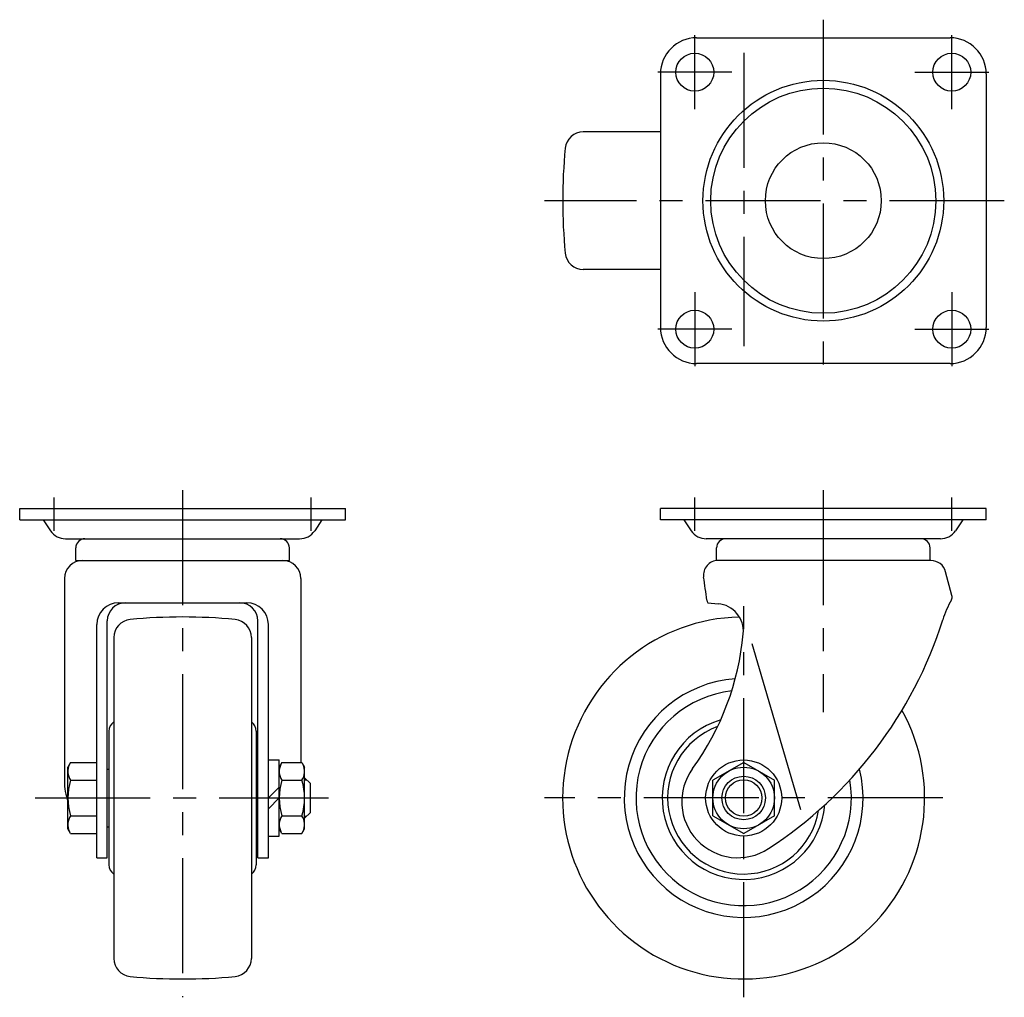
# Model space of a CAD drawing. Extents: x 10 to 624, y 10 to 436.
# Drawn here: x 25 to 297, y 166 to 436 of the extents above; entities that cross this region are included whole.
import ezdxf

# ---------------------------------------------------------------- set-up
doc = ezdxf.new("R2010")
doc.units = 0
doc.header["$MEASUREMENT"] = 0
doc.linetypes.add('CENTER', pattern=[50.8, 31.75, -6.35, 6.35, -6.35])
for name, color, linetype in [('1', 7, 'CONTINUOUS'), ('2', 4, 'CONTINUOUS'), ('4', 1, 'CENTER')]:
    doc.layers.add(name, color=color, linetype=linetype)

msp = doc.modelspace()

# ---------------------------------------------------------------- linework, layer by layer
at = {"layer": '1', "linetype": 'Continuous'}
for p, q in [((212, 431), (282, 431)), ((202, 421), (202, 351)), ((292, 421), (292, 351)), ((202, 405), (180.68, 405)), ((202, 367), (180.68, 367)), ((282, 341), (212, 341)), ((25, 301), (115, 301)), ((25, 297.8), (25, 301)), ((115, 297.8), (115, 301)), ((292, 301), (202, 301)), ((202, 297.8), (202, 301)), ((292, 297.8), (292, 301)), ((25, 297.8), (115, 297.8)), ((31.5, 297.8), (33.51, 294.81)), ((108.5, 297.8), (106.49, 294.81)), ((292, 297.8), (202, 297.8)), ((208.5, 297.8), (210.51, 294.81)), ((285.5, 297.8), (283.49, 294.81)), ((37.66, 292.6), (102.34, 292.6)), ((279.34, 292.6), (214.66, 292.6)), ((40.5, 286.6), (40.5, 290.1)), ((99.5, 286.6), (99.5, 290.1)), ((217.5, 286.6), (217.5, 290.1)), ((276.5, 286.6), (276.5, 290.1)), ((40.5, 286.6), (99.5, 286.6)), ((276.73, 286.6), (217.5, 286.6)), ((282.55, 276.9), (280.78, 283.49)), ((37.35, 281.6), (37.35, 225.63)), ((102.65, 281.6), (102.65, 230.81)), ((52.11, 274.92), (87.89, 274.92)), ((215.11, 274.93), (217.99, 274.66)), ((49.2, 204.5), (49.2, 269.92)), ((90.8, 204.5), (90.8, 269.92)), ((46.3, 204.5), (46.3, 268.92)), ((93.7, 204.5), (93.7, 268.92)), ((51, 265.32), (51, 176.68)), ((89, 265.32), (89, 176.68)), ((227.3, 263.69), (240.7, 217.82)), ((49.65, 239.49), (49.65, 202.51)), ((90.35, 239.49), (90.35, 202.51)), ((93.7, 231.5), (96.7, 231.5)), ((96.7, 210.5), (96.7, 231.5)), ((39.06, 230.81), (38.3, 229.5)), ((38.3, 212.5), (38.3, 229.5)), ((39.06, 230.81), (46.3, 230.81)), ((49.2, 229), (49.65, 229)), ((90.8, 229), (90.35, 229)), ((97.46, 230.81), (96.7, 229.5)), ((97.46, 230.81), (102.94, 230.81)), ((102.94, 230.81), (103.7, 229.5)), ((103.7, 212.5), (103.7, 229.5)), ((225, 230.81), (216.5, 225.91)), ((225, 230.81), (233.5, 225.91)), ((39.06, 225.91), (46.3, 225.91)), ((97.46, 225.91), (102.94, 225.91)), ((103.7, 226.6), (105.3, 225)), ((216.5, 216.09), (216.5, 225.91)), ((233.5, 216.09), (233.5, 225.91)), ((93.7, 221), (96.7, 224)), ((105.3, 217), (105.3, 225)), ((93.7, 218), (96.7, 221)), ((39.06, 216.09), (46.3, 216.09)), ((97.46, 216.09), (102.94, 216.09)), ((103.7, 215.4), (105.3, 217)), ((216.5, 216.09), (225, 211.18)), ((233.5, 216.09), (225, 211.18)), ((39.06, 211.19), (38.3, 212.5)), ((49.2, 213), (49.65, 213)), ((90.8, 213), (90.35, 213)), ((97.46, 211.19), (96.7, 212.5)), ((102.94, 211.19), (103.7, 212.5)), ((39.06, 211.19), (46.3, 211.19)), ((93.7, 210.5), (96.7, 210.5)), ((97.46, 211.19), (102.94, 211.19)), ((46.3, 204.5), (49.2, 204.5)), ((90.8, 204.5), (93.7, 204.5))]:
    msp.add_line(p, q, dxfattribs=at)
for centre, radius in [((211.5, 421.5), 5.25), ((282.5, 421.5), 5.25), ((247, 386), 33.25), ((247, 386), 31.1), ((247, 386), 16), ((211.5, 350.5), 5.25), ((282.5, 350.5), 5.25), ((225, 221), 10.5), ((225, 221), 8.5), ((225, 221), 6)]:
    msp.add_circle(centre, radius, dxfattribs=at)
for centre, radius, start, end in [((212, 421), 10, 90, 180), ((282, 421), 10, 0, 90), ((180.68, 400), 5, 90, 174.4594), ((325, 386), 150, 174.4594, 185.5406), ((180.68, 372), 5, 185.5406, 270), ((212, 351), 10, 180, 270), ((282, 351), 10, 270, 0), ((37.66, 297.6), 5, 213.9436, 270), ((102.34, 297.6), 5, 270, 326.0564), ((214.66, 297.6), 5, 213.9436, 270), ((279.34, 297.6), 5, 270, 326.0564), ((43, 290.1), 2.5, 90, 180), ((97, 290.1), 2.5, 0, 90), ((220, 290.1), 2.5, 90, 180), ((274, 290.1), 2.5, 0, 90), ((42.35, 281.6), 5, 90, 180), ((97.65, 281.6), 5, 0, 90), ((217.9, 282.6), 4, 90, 188.2892), ((276.73, 282.4), 4.2, 15, 90), ((-159.03, 227.68), 376.91, 7.3093, 8.2892), ((52.3, 268.92), 6, 90, 180), ((54.2, 269.92), 5, 90, 180), ((85.8, 269.92), 5, 0, 90), ((87.7, 268.92), 6, 0, 90), ((216.31, 275.83), 1.5, 187.3093, 216.9699), ((309.55, 260.8), 31, 151.0901, 162.3637), ((281.1, 276.52), 1.5, 331.0901, 15), ((217.3, 267.08), 7.61, 354.7877, 84.8059), ((56, 265.32), 5, 95.5406, 180), ((70, 121), 150, 84.4594, 95.5406), ((84, 265.32), 5, 0, 84.4594), ((225, 221), 50, 91.3374, 28.9939), ((167.55, 305.95), 118, 303.016, 342.3637), ((150.19, 273.2), 75, 323.9933, 354.7877), ((225, 221), 33, 94.0519, 14.0389), ((225, 221), 29.75, 96.3837, 9.6532), ((225, 221), 22.5, 106.3749, 355.1189), ((52.65, 239.49), 3, 123.367, 180), ((87.35, 239.49), 3, 0, 56.633), ((225, 221), 21, 110.0713, 350.5419), ((42.64, 228.36), 4.34, 154.3842, 214.3842), ((101.04, 228.36), 4.34, 154.3842, 214.3842), ((99.36, 228.36), 4.34, 325.6158, 25.6158), ((223.4, 220), 15.5, 143.9933, 303.0597), ((54.54, 221), 16.24, 162.412, 197.588), ((112.94, 221), 16.24, 162.412, 197.588), ((87.46, 221), 16.24, 342.412, 17.588), ((54.36, 225.63), 17.01, 180, 199.2383), ((42.64, 213.64), 4.34, 145.6158, 205.6158), ((101.04, 213.64), 4.34, 145.6158, 205.6158), ((99.36, 213.64), 4.34, 334.3842, 34.3842), ((52.65, 202.51), 3, 180, 236.633), ((87.35, 202.51), 3, 303.367, 0), ((56, 176.68), 5, 180, 264.4594), ((84, 176.68), 5, 275.5406, 0), ((70, 321), 150, 264.4594, 275.5406)]:
    msp.add_arc(centre, radius, start, end, dxfattribs=at)
at = {"layer": '2', "linetype": 'Continuous'}
for p, q in [((103.7, 226.05), (104.25, 226.05)), ((103.7, 215.95), (104.25, 215.95))]:
    msp.add_line(p, q, dxfattribs=at)
msp.add_circle((225, 221), 5.05, dxfattribs=at)
at = {"layer": '4', "linetype": 'CENTER'}
for p, q in [((247, 436), (247, 336)), ((211.5, 411.25), (211.5, 431.75)), ((282.5, 411.25), (282.5, 431.75)), ((225, 426.8), (225, 345.8)), ((221.75, 421.5), (201.25, 421.5)), ((272.25, 421.5), (292.75, 421.5)), ((297, 386), (170, 386)), ((211.5, 360.75), (211.5, 340.25)), ((282.5, 360.75), (282.5, 340.25)), ((221.75, 350.5), (201.25, 350.5)), ((272.25, 350.5), (292.75, 350.5)), ((70, 306), (70, 165.94)), ((247, 306), (247, 244.69)), ((34.5, 294.8), (34.5, 304)), ((105.5, 294.8), (105.5, 304)), ((211.5, 294.8), (211.5, 304)), ((282.5, 294.8), (282.5, 304)), ((225, 166), (225, 274)), ((29.3, 221), (110.3, 221)), ((280, 221), (170, 221))]:
    msp.add_line(p, q, dxfattribs=at)

doc.saveas('drawing.dxf')
